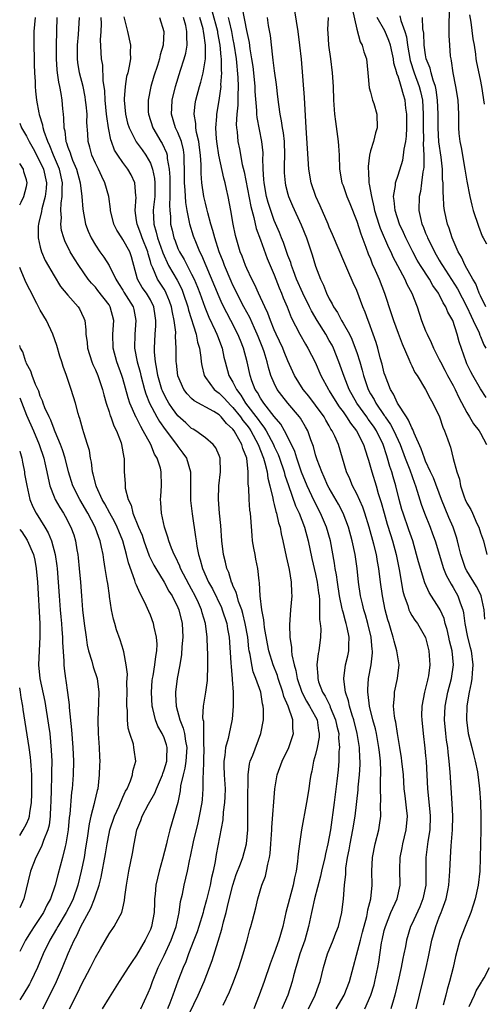
# Model space of a CAD drawing. Units: inches. Extents: x 2613000 to 2616000, y 1536000 to 1539000.
# Drawn here: x 2613000 to 2613068, y 1536472 to 1536615 of the extents above; entities that cross this region are included whole.
import ezdxf

# ---------------------------------------------------------------- set-up
doc = ezdxf.new("R2010")
doc.units = ezdxf.units.IN
doc.header["$MEASUREMENT"] = 0
doc.layers.add('LD26131536_2ft', color=52, linetype='Continuous')

msp = doc.modelspace()

# ---------------------------------------------------------------- linework, layer by layer
at = {"layer": 'LD26131536_2ft'}
for points, elevation in [([(2613050.17, 1536471), (2613051.06, 1536473), (2613051.51, 1536474.49), (2613051.64, 1536475), (2613052.05, 1536477), (2613052.19, 1536477.81), (2613052.6, 1536480.6), (2613052.68, 1536481), (2613053, 1536482.39), (2613053.16, 1536483), (2613053.96, 1536485), (2613054.86, 1536487), (2613055.3, 1536489), (2613055.27, 1536491.27), (2613055.31, 1536493), (2613055.6, 1536494.4), (2613055.7, 1536495), (2613056.2, 1536497), (2613056.36, 1536499), (2613056.22, 1536500.22), (2613056.04, 1536501.96), (2613055.91, 1536503), (2613055.77, 1536505), (2613055.57, 1536507), (2613055.5, 1536507.5), (2613055.26, 1536509), (2613054.91, 1536511), (2613054.66, 1536512.66), (2613054.58, 1536513), (2613054.48, 1536513.52), (2613054.34, 1536515), (2613054.48, 1536516.48), (2613054.48, 1536517), (2613054.94, 1536519), (2613055.14, 1536521), (2613055, 1536521.86), (2613054.84, 1536523), (2613054.43, 1536524.43), (2613054.31, 1536525), (2613053.98, 1536525.98), (2613053.7, 1536527), (2613053.52, 1536527.52), (2613053.13, 1536529), (2613052.72, 1536531), (2613052.46, 1536533), (2613052.21, 1536535), (2613052.02, 1536536.02), (2613051.86, 1536537), (2613051.49, 1536538.51), (2613050.8, 1536541), (2613050.17, 1536543), (2613049.87, 1536543.87), (2613049, 1536545.83), (2613048.4, 1536547), (2613048, 1536548), (2613047.53, 1536549), (2613046.32, 1536553), (2613045.81, 1536554.19), (2613045.42, 1536555), (2613045.24, 1536555.24), (2613045, 1536555.69), (2613044.51, 1536556.51), (2613044.25, 1536557), (2613043, 1536558.73), (2613042.01, 1536560.01), (2613041.2, 1536561), (2613039.96, 1536563), (2613039, 1536565.16), (2613038.46, 1536566.46), (2613038.25, 1536567), (2613037.28, 1536569), (2613037, 1536569.64), (2613036.45, 1536571), (2613036.08, 1536572.08), (2613035.64, 1536573), (2613034.71, 1536575), (2613034.19, 1536576.19), (2613033.73, 1536577), (2613033, 1536578.56), (2613032.81, 1536579), (2613032.35, 1536580.35), (2613032.07, 1536581), (2613031.46, 1536583), (2613031.37, 1536583.37), (2613031.04, 1536585), (2613030.69, 1536587), (2613030.32, 1536589), (2613030.07, 1536590.07), (2613029.89, 1536591), (2613029.69, 1536591.69), (2613028.93, 1536595), (2613028.69, 1536596.69), (2613028.6, 1536597.4), (2613028.52, 1536599), (2613028.66, 1536600.66), (2613028.66, 1536601), (2613029.02, 1536602.98), (2613029.27, 1536605), (2613029.26, 1536605.26), (2613029.37, 1536607), (2613029.34, 1536607.34), (2613029.34, 1536609), (2613029.3, 1536609.3), (2613029.16, 1536611), (2613028.81, 1536612.81), (2613028.79, 1536613), (2613028, 1536616)], 8342), ([(2613057.61, 1536471), (2613058.13, 1536473), (2613058.59, 1536475), (2613059.09, 1536477), (2613059.45, 1536478.55), (2613059.93, 1536481), (2613060.49, 1536483), (2613061, 1536484.35), (2613061.26, 1536485), (2613061.39, 1536485.39), (2613061.98, 1536487), (2613062.22, 1536488.22), (2613062.39, 1536489), (2613062.54, 1536491), (2613062.62, 1536493), (2613062.72, 1536494.72), (2613062.9, 1536497), (2613062.94, 1536499), (2613062.87, 1536500.87), (2613062.59, 1536505.41), (2613062.45, 1536507), (2613062.28, 1536508.28), (2613062.22, 1536509), (2613062.05, 1536510.05), (2613061.94, 1536511), (2613061.76, 1536513), (2613061.85, 1536515), (2613062.26, 1536517), (2613062.79, 1536519), (2613063.06, 1536521), (2613062.86, 1536523), (2613062.48, 1536524.48), (2613062.39, 1536525), (2613062.12, 1536526.12), (2613061.87, 1536527), (2613061.7, 1536527.7), (2613061.12, 1536529), (2613061, 1536529.24), (2613059.52, 1536531.52), (2613058.91, 1536532.91), (2613057.96, 1536535.96), (2613057.7, 1536537), (2613057.13, 1536539), (2613056.59, 1536540.59), (2613055.74, 1536543), (2613055.57, 1536543.57), (2613055.18, 1536545), (2613054.7, 1536547), (2613054.3, 1536548.3), (2613054.11, 1536549), (2613053.81, 1536549.81), (2613053.49, 1536551), (2613053.36, 1536551.36), (2613052.84, 1536553), (2613051.85, 1536555), (2613051.51, 1536555.51), (2613051, 1536556.24), (2613050.67, 1536556.67), (2613050.44, 1536557), (2613049, 1536559), (2613047.88, 1536561), (2613047.15, 1536562.85), (2613046.39, 1536565), (2613045.6, 1536567), (2613045.4, 1536567.4), (2613045, 1536568.12), (2613044.49, 1536569), (2613043.23, 1536571), (2613042.4, 1536572.4), (2613042.13, 1536573), (2613041.14, 1536575), (2613040.26, 1536577), (2613039.8, 1536578.2), (2613039.52, 1536579), (2613039.41, 1536579.41), (2613039, 1536580.45), (2613038.34, 1536582.34), (2613038.06, 1536583), (2613037.77, 1536583.77), (2613037, 1536585.52), (2613036.49, 1536587), (2613036.14, 1536588.14), (2613035.9, 1536589), (2613035.52, 1536591), (2613035.51, 1536591.51), (2613035.39, 1536593), (2613035.36, 1536594.64), (2613035.38, 1536595), (2613035.37, 1536595.37), (2613035.22, 1536597), (2613034.51, 1536600.51), (2613034.48, 1536601), (2613034.48, 1536601.52), (2613034.25, 1536604.25), (2613034.23, 1536605), (2613034.03, 1536607), (2613033.92, 1536607.92), (2613033.77, 1536609), (2613033.51, 1536610.49), (2613033.39, 1536611.39), (2613033, 1536613.11), (2613032.39, 1536616.39)], 8338), ([(2613067.6, 1536527.6), (2613067.5, 1536529), (2613067.1, 1536531), (2613067.08, 1536531.08), (2613066.39, 1536532.39), (2613065, 1536534.62), (2613064.79, 1536535), (2613064.13, 1536537), (2613063.83, 1536538.17), (2613063.66, 1536539), (2613063.51, 1536539.51), (2613063, 1536541), (2613062.39, 1536542.39), (2613061.3, 1536545), (2613060.13, 1536548.13), (2613059.74, 1536549), (2613059, 1536550.58), (2613058.83, 1536551), (2613058.37, 1536552.37), (2613057.34, 1536554.66), (2613057.17, 1536555.17), (2613057, 1536555.41), (2613056.54, 1536556.54), (2613056.22, 1536557), (2613054.9, 1536559), (2613054.32, 1536560.32), (2613053.89, 1536561), (2613053.11, 1536563), (2613053, 1536563.34), (2613052.67, 1536564.67), (2613052.4, 1536565.6), (2613052.04, 1536567), (2613051.81, 1536567.81), (2613051.4, 1536569), (2613050.76, 1536570.76), (2613050.64, 1536571), (2613050.21, 1536572.21), (2613049.86, 1536573), (2613049, 1536575.35), (2613048.48, 1536576.48), (2613047.71, 1536578.29), (2613047.27, 1536579.27), (2613045.49, 1536583.49), (2613045, 1536584.57), (2613044.83, 1536585), (2613043.67, 1536587.67), (2613043.04, 1536589), (2613042.39, 1536591), (2613042.04, 1536593), (2613041.63, 1536599), (2613041.42, 1536603.42), (2613040.95, 1536608.95), (2613040.74, 1536611), (2613040.47, 1536613), (2613040, 1536616)], 8334), ([(2613048.34, 1536616.34), (2613049, 1536613.33), (2613049.49, 1536611.49), (2613049.77, 1536611), (2613050.03, 1536610.03), (2613050.39, 1536609), (2613050.62, 1536607), (2613050.82, 1536604.82), (2613051, 1536604.16), (2613051.22, 1536603.22), (2613051.31, 1536603), (2613051.46, 1536602.54), (2613051.9, 1536601), (2613051.95, 1536599), (2613051.72, 1536598.28), (2613051.42, 1536597), (2613051, 1536595.67), (2613050.85, 1536595), (2613050.64, 1536593.36), (2613050.64, 1536593), (2613050.69, 1536592.69), (2613050.77, 1536591), (2613050.82, 1536590.82), (2613051.12, 1536589), (2613051.5, 1536587.5), (2613051.58, 1536587), (2613052.22, 1536585), (2613052.42, 1536584.42), (2613053.62, 1536581.62), (2613053.94, 1536581), (2613054.25, 1536580.25), (2613054.94, 1536579), (2613056, 1536577), (2613056.29, 1536576.29), (2613057, 1536575), (2613057.77, 1536573), (2613058.43, 1536571), (2613059, 1536569.51), (2613059.21, 1536569), (2613059.83, 1536567.83), (2613060.14, 1536567), (2613061, 1536565.35), (2613061.15, 1536565), (2613061.81, 1536563.81), (2613062.2, 1536563), (2613063, 1536561.56), (2613063.29, 1536561), (2613063.83, 1536559.83), (2613065, 1536557.65), (2613065.4, 1536557), (2613065.98, 1536555.98), (2613066.77, 1536555), (2613067, 1536554.63), (2613067.88, 1536553)], 8330), ([(2613062.49, 1536616.49), (2613062.39, 1536614.39), (2613062.39, 1536612.39), (2613062.46, 1536611), (2613062.6, 1536609.4), (2613062.65, 1536609), (2613062.73, 1536608.73), (2613062.95, 1536607), (2613063.35, 1536605), (2613063.68, 1536603), (2613063.77, 1536601), (2613063.77, 1536599), (2613063.84, 1536598.16), (2613063.97, 1536597), (2613064.16, 1536596.16), (2613064.73, 1536593), (2613065, 1536591.23), (2613065.43, 1536589), (2613065.73, 1536587.74), (2613065.94, 1536587), (2613066.69, 1536584.69), (2613067.24, 1536583.24), (2613067.36, 1536583), (2613067.84, 1536582.16)], 8322), ([(2613017.61, 1536471), (2613018.66, 1536473.34), (2613019, 1536474.12), (2613019.32, 1536475), (2613020.15, 1536477), (2613021, 1536478.75), (2613022.02, 1536481), (2613022.74, 1536483), (2613023.19, 1536485), (2613023.4, 1536486.6), (2613023.67, 1536487.67), (2613023.9, 1536489), (2613024.38, 1536491), (2613024.75, 1536492.75), (2613024.85, 1536493.15), (2613025.28, 1536495.28), (2613025.95, 1536498.05), (2613026.16, 1536499), (2613026.53, 1536501), (2613026.57, 1536501.43), (2613026.68, 1536503), (2613026.67, 1536504.67), (2613026.74, 1536505.26), (2613026.76, 1536507), (2613026.81, 1536509), (2613026.79, 1536509.21), (2613026.78, 1536511), (2613026.75, 1536512.75), (2613026.68, 1536513), (2613026.64, 1536513.36), (2613026.73, 1536515), (2613027.04, 1536517), (2613027.28, 1536518.72), (2613027.36, 1536521), (2613027.33, 1536522.67), (2613027.3, 1536523.3), (2613027.26, 1536525), (2613027.02, 1536527), (2613026.54, 1536528.54), (2613026.44, 1536529), (2613025.99, 1536530.01), (2613025.53, 1536531), (2613025, 1536532), (2613024.63, 1536532.63), (2613023.4, 1536535), (2613023.3, 1536535.3), (2613022.66, 1536536.66), (2613022.47, 1536537), (2613022.08, 1536537.92), (2613021.69, 1536539), (2613021.55, 1536539.55), (2613021.03, 1536541), (2613020.61, 1536543), (2613020.54, 1536544.54), (2613020.49, 1536545), (2613020.51, 1536545.49), (2613020.62, 1536547), (2613020.57, 1536549), (2613020.45, 1536549.55), (2613020, 1536551), (2613019.61, 1536551.61), (2613019.06, 1536553), (2613017.96, 1536555), (2613017.59, 1536555.59), (2613017, 1536556.85), (2613016.94, 1536556.94), (2613016.03, 1536559), (2613015.76, 1536559.76), (2613015, 1536562.6), (2613014.87, 1536563), (2613014.13, 1536565), (2613013.58, 1536567), (2613013.56, 1536569), (2613013.7, 1536571), (2613013.17, 1536573), (2613013, 1536573.26), (2613011.38, 1536575.38), (2613011, 1536575.84), (2613010.43, 1536576.43), (2613009.97, 1536577), (2613008.58, 1536579), (2613007.96, 1536579.96), (2613007.36, 1536581), (2613006.56, 1536582.56), (2613006.4, 1536583), (2613006.1, 1536584.1), (2613005.97, 1536585), (2613006.06, 1536585.94), (2613006, 1536587), (2613006.04, 1536588.04), (2613006.2, 1536589), (2613006.17, 1536590.17), (2613006.22, 1536591), (2613005.77, 1536593), (2613004.93, 1536595), (2613004.38, 1536596.38), (2613004.08, 1536597), (2613003.55, 1536598.45), (2613003.4, 1536599), (2613003.36, 1536599.36), (2613002.9, 1536600.9), (2613002.86, 1536601), (2613002.83, 1536601.17), (2613002.5, 1536603), (2613002.34, 1536604.34), (2613002.3, 1536605), (2613002.3, 1536605.7), (2613002.21, 1536607), (2613002.16, 1536608.17), (2613002.17, 1536609), (2613002.1, 1536611), (2613002.12, 1536613), (2613002.28, 1536615)], 8358), ([(2613005.42, 1536615), (2613005.28, 1536611), (2613005.29, 1536609), (2613005.41, 1536607.41), (2613005.46, 1536607), (2613005.65, 1536605.65), (2613005.81, 1536605), (2613005.96, 1536603.96), (2613006.14, 1536603), (2613006.23, 1536601.77), (2613006.3, 1536601), (2613006.39, 1536600.39), (2613006.4, 1536599), (2613006.54, 1536598.54), (2613006.72, 1536597), (2613006.81, 1536596.81), (2613007, 1536596.17), (2613007.34, 1536595.34), (2613007.42, 1536595), (2613007.69, 1536594.31), (2613008.25, 1536593), (2613008.81, 1536591), (2613009.03, 1536589), (2613009.17, 1536587.17), (2613009.58, 1536585), (2613009.96, 1536583.96), (2613010.38, 1536583), (2613011, 1536581.96), (2613011.67, 1536581), (2613012.23, 1536580.23), (2613013, 1536578.99), (2613013.96, 1536577), (2613014.38, 1536576.38), (2613015, 1536575.39), (2613015.14, 1536575.14), (2613016.49, 1536573), (2613016.59, 1536572.59), (2613016.89, 1536571), (2613016.73, 1536569), (2613016.71, 1536567), (2613017.09, 1536565), (2613017.5, 1536563.5), (2613017.6, 1536563), (2613018.14, 1536561), (2613018.33, 1536560.33), (2613018.88, 1536559), (2613019.94, 1536557), (2613020.32, 1536556.32), (2613021.15, 1536555.15), (2613022.81, 1536553), (2613023, 1536552.71), (2613023.74, 1536551.74), (2613024.23, 1536551), (2613024.81, 1536549), (2613024.85, 1536544.85), (2613025.07, 1536542.93), (2613025.58, 1536539.58), (2613025.64, 1536539), (2613025.75, 1536538.25), (2613025.99, 1536537), (2613026.25, 1536536.25), (2613026.56, 1536535), (2613027.45, 1536533), (2613028.01, 1536532.01), (2613029.32, 1536529.32), (2613029.45, 1536529), (2613030.11, 1536527), (2613030.23, 1536526.23), (2613030.46, 1536525), (2613030.71, 1536521.29), (2613030.72, 1536520.72), (2613030.88, 1536519), (2613030.87, 1536518.87), (2613031.03, 1536517), (2613031.05, 1536515), (2613030.89, 1536513.11), (2613030.85, 1536512.85), (2613030.45, 1536511), (2613030.31, 1536510.31), (2613029.94, 1536509), (2613029.83, 1536507.83), (2613029.68, 1536507), (2613029.67, 1536506.33), (2613029.73, 1536505), (2613029.85, 1536503), (2613029.8, 1536501.8), (2613029.79, 1536501), (2613029.6, 1536499.6), (2613029.52, 1536498.48), (2613028.58, 1536493.42), (2613028.41, 1536492.41), (2613028.11, 1536491), (2613027.89, 1536490.11), (2613027.68, 1536489), (2613027.16, 1536486.84), (2613026.72, 1536485.29), (2613026.65, 1536485), (2613026.04, 1536483), (2613025.78, 1536482.22), (2613025.33, 1536481), (2613024.55, 1536479), (2613024.13, 1536477.87), (2613023.75, 1536477), (2613023, 1536475.05), (2613022.26, 1536473), (2613021.83, 1536471.83), (2613021.5, 1536471)], 8356), ([(2613024.01, 1536469), (2613025.95, 1536473), (2613026.83, 1536475), (2613027.61, 1536477), (2613027.98, 1536478.02), (2613028.85, 1536480.85), (2613029.4, 1536482.59), (2613029.64, 1536483.64), (2613030.02, 1536485), (2613030.3, 1536486.3), (2613030.97, 1536489), (2613031.48, 1536490.52), (2613032.09, 1536492.09), (2613032.42, 1536493), (2613032.98, 1536495), (2613033.15, 1536497), (2613033.18, 1536502.82), (2613033.2, 1536503.2), (2613033.2, 1536505), (2613033.41, 1536506.59), (2613033.52, 1536507), (2613033.88, 1536507.88), (2613035.06, 1536511), (2613035.43, 1536513), (2613035.45, 1536514.55), (2613035.4, 1536515), (2613035.31, 1536515.31), (2613035.04, 1536517), (2613034.34, 1536519), (2613033.96, 1536519.96), (2613033.73, 1536521), (2613033.5, 1536522.5), (2613033.38, 1536523), (2613033.33, 1536523.33), (2613033.15, 1536525), (2613032.8, 1536527), (2613032.45, 1536528.45), (2613032.28, 1536529), (2613031.82, 1536530.18), (2613031.59, 1536531), (2613031.49, 1536531.49), (2613031, 1536532.53), (2613030.87, 1536532.87), (2613030.8, 1536533), (2613030.39, 1536534.39), (2613030.09, 1536535), (2613029.92, 1536535.92), (2613029.62, 1536537), (2613029.39, 1536539), (2613029.23, 1536541.23), (2613029.06, 1536543), (2613028.9, 1536545), (2613028.95, 1536547), (2613029.18, 1536549), (2613029.14, 1536551), (2613029, 1536551.38), (2613028.52, 1536552.52), (2613028.13, 1536553), (2613027, 1536553.94), (2613025.59, 1536555), (2613025.22, 1536555.22), (2613025, 1536555.34), (2613024.15, 1536556.15), (2613023, 1536557.17), (2613022.22, 1536558.22), (2613021.7, 1536559), (2613021.44, 1536559.44), (2613021, 1536560.28), (2613020.77, 1536560.77), (2613020.68, 1536561), (2613020.09, 1536563), (2613019.96, 1536563.96), (2613019.73, 1536565), (2613019.61, 1536566.39), (2613019.61, 1536567), (2613019.7, 1536569), (2613019.79, 1536570.21), (2613019.79, 1536571), (2613019.68, 1536571.68), (2613019.49, 1536573), (2613019, 1536573.99), (2613018.42, 1536575), (2613017.82, 1536575.82), (2613017.14, 1536577), (2613016.25, 1536580.25), (2613015.99, 1536581), (2613015, 1536582.77), (2613014.83, 1536583), (2613014.11, 1536584.11), (2613013.69, 1536585), (2613013.22, 1536587), (2613013.2, 1536587.2), (2613012.94, 1536589), (2613012.39, 1536591), (2613011.92, 1536591.92), (2613011.44, 1536593), (2613011, 1536593.87), (2613010.5, 1536595), (2613010.19, 1536596.19), (2613009.95, 1536597), (2613009.89, 1536598.11), (2613009.77, 1536599.77), (2613009.79, 1536601), (2613009.67, 1536602.33), (2613009.59, 1536603), (2613009.51, 1536603.51), (2613009.22, 1536605), (2613008.71, 1536607), (2613008.46, 1536608.46), (2613008.39, 1536609), (2613008.4, 1536611), (2613008.56, 1536612.56), (2613008.7, 1536615)], 8354), ([(2613029.56, 1536471.56), (2613030.49, 1536473.51), (2613031.06, 1536474.94), (2613031.85, 1536477), (2613032.5, 1536479), (2613033.07, 1536481), (2613033.47, 1536482.53), (2613033.62, 1536483), (2613033.84, 1536483.84), (2613034.32, 1536485.68), (2613034.63, 1536487), (2613035.22, 1536489), (2613035.72, 1536490.28), (2613035.88, 1536491), (2613036.05, 1536492.05), (2613036.33, 1536493), (2613036.43, 1536493.57), (2613036.53, 1536495), (2613036.64, 1536497), (2613036.65, 1536497.35), (2613037.08, 1536503), (2613037.44, 1536505), (2613038.17, 1536507), (2613039.11, 1536509), (2613039.8, 1536511), (2613039.72, 1536511.72), (2613039.73, 1536513), (2613039.03, 1536514.97), (2613038.39, 1536516.39), (2613038.25, 1536517), (2613037.59, 1536519), (2613037.46, 1536519.46), (2613036.86, 1536521), (2613036.24, 1536523), (2613036.04, 1536524.04), (2613035.61, 1536526.39), (2613035.54, 1536527), (2613035.51, 1536527.51), (2613035.2, 1536529), (2613034.95, 1536531), (2613034.88, 1536532.88), (2613034.81, 1536533.19), (2613034.62, 1536535), (2613034.34, 1536536.33), (2613034.21, 1536537), (2613034.06, 1536537.94), (2613033.86, 1536539), (2613033.78, 1536539.78), (2613033.6, 1536542.4), (2613033.53, 1536543), (2613033.46, 1536543.46), (2613033.34, 1536545), (2613033.29, 1536546.71), (2613033.22, 1536547.22), (2613033.22, 1536549), (2613033, 1536551), (2613032.42, 1536552.42), (2613032.28, 1536553), (2613031.44, 1536554.56), (2613031.18, 1536555), (2613031, 1536555.24), (2613030.04, 1536556.04), (2613029.31, 1536557), (2613029.15, 1536557.15), (2613029, 1536557.3), (2613028.23, 1536557.77), (2613025.34, 1536559.34), (2613025, 1536559.66), (2613024.34, 1536560.34), (2613023.85, 1536561), (2613023, 1536562.96), (2613022.8, 1536564.8), (2613022.77, 1536565), (2613022.76, 1536567), (2613022.67, 1536568.67), (2613022.69, 1536569.31), (2613022.47, 1536571), (2613022.19, 1536572.19), (2613022.07, 1536573), (2613021.8, 1536573.8), (2613021.31, 1536575), (2613021.21, 1536575.21), (2613021, 1536575.54), (2613020.03, 1536577), (2613019.34, 1536578.66), (2613019.12, 1536579.12), (2613019, 1536579.59), (2613018.68, 1536580.68), (2613018.62, 1536581), (2613017.8, 1536583), (2613017.6, 1536583.6), (2613017.06, 1536585), (2613017, 1536585.54), (2613016.8, 1536587), (2613016.92, 1536588.92), (2613016.89, 1536589.11), (2613016.74, 1536591), (2613016.19, 1536592.19), (2613015.72, 1536593), (2613015, 1536593.95), (2613014.27, 1536595), (2613013.77, 1536595.77), (2613013.34, 1536597), (2613013.24, 1536597.24), (2613012.91, 1536599), (2613012.65, 1536600.65), (2613012.64, 1536601), (2613012.43, 1536603), (2613012.37, 1536604.37), (2613012.13, 1536605.87), (2613012.08, 1536608.08), (2613011.91, 1536609), (2613011.77, 1536611.77), (2613011.86, 1536613), (2613011.9, 1536614.1), (2613011.84, 1536615)], 8352), ([(2613015.13, 1536615.13), (2613015.68, 1536613), (2613016.11, 1536611), (2613016.08, 1536609.92), (2613016.1, 1536609), (2613015.93, 1536607.93), (2613015.71, 1536607), (2613015.55, 1536606.45), (2613015.32, 1536605), (2613015.2, 1536603.2), (2613015.17, 1536603), (2613015.36, 1536601), (2613015.69, 1536599.69), (2613015.9, 1536599), (2613016.95, 1536596.95), (2613017.79, 1536595.79), (2613018.34, 1536595), (2613019, 1536593.85), (2613019.33, 1536593), (2613019.61, 1536591.61), (2613019.66, 1536591), (2613019.63, 1536589), (2613019.45, 1536587.45), (2613019.42, 1536587), (2613019.49, 1536585), (2613019.86, 1536583.86), (2613020.05, 1536583), (2613020.77, 1536581), (2613020.82, 1536580.82), (2613021, 1536580.39), (2613021.42, 1536579.42), (2613021.64, 1536579), (2613022.87, 1536576.87), (2613023.55, 1536575.55), (2613023.77, 1536575), (2613024.43, 1536573), (2613024.53, 1536572.53), (2613025.64, 1536569), (2613025.86, 1536567.86), (2613026.14, 1536567), (2613026.35, 1536565.65), (2613026.4, 1536565), (2613026.47, 1536564.47), (2613026.82, 1536563), (2613027, 1536562.73), (2613028.28, 1536561), (2613028.67, 1536560.67), (2613029, 1536560.47), (2613029.73, 1536559.73), (2613030.67, 1536558.67), (2613031, 1536558.38), (2613032.09, 1536557), (2613032.46, 1536556.46), (2613033, 1536555.81), (2613033.35, 1536555.35), (2613033.58, 1536555), (2613034.66, 1536553), (2613034.74, 1536552.74), (2613035, 1536552.12), (2613035.45, 1536551), (2613035.65, 1536550.35), (2613035.98, 1536549), (2613036.09, 1536548.09), (2613036.38, 1536547), (2613036.79, 1536545.21), (2613036.84, 1536544.84), (2613037, 1536544.29), (2613037.24, 1536543.24), (2613037.34, 1536543), (2613037.61, 1536541.61), (2613037.85, 1536541), (2613038, 1536540), (2613038.26, 1536539), (2613038.73, 1536536.73), (2613039.16, 1536534.84), (2613039.48, 1536533), (2613039.5, 1536531.5), (2613039.55, 1536531), (2613039.36, 1536529), (2613039.21, 1536526.79), (2613039.26, 1536525), (2613039.53, 1536523.53), (2613039.53, 1536523), (2613039.58, 1536522.42), (2613039.91, 1536521), (2613040.16, 1536520.16), (2613040.33, 1536519), (2613040.99, 1536517), (2613041.71, 1536515.71), (2613042.14, 1536515), (2613043, 1536513.43), (2613043.22, 1536513), (2613043.44, 1536511.44), (2613043.54, 1536511), (2613043.53, 1536510.47), (2613043.24, 1536509), (2613043, 1536507.97), (2613042.7, 1536507), (2613042.46, 1536505.54), (2613042.31, 1536505), (2613042.17, 1536504.17), (2613042.02, 1536503), (2613041.69, 1536501), (2613040.95, 1536497), (2613040.66, 1536495), (2613040.47, 1536493.53), (2613040.45, 1536493), (2613040.4, 1536492.4), (2613040.18, 1536491), (2613039.94, 1536490.06), (2613039.74, 1536489), (2613038.7, 1536485), (2613038.23, 1536483), (2613037.65, 1536481), (2613037, 1536479.1), (2613036.43, 1536477.57), (2613035.55, 1536475), (2613034.79, 1536473), (2613034.06, 1536471)], 8350), ([(2613020.34, 1536615), (2613020.97, 1536613), (2613020.86, 1536611), (2613020.4, 1536609.6), (2613020.32, 1536609), (2613020.03, 1536608.03), (2613019.52, 1536606.48), (2613019.08, 1536605), (2613018.68, 1536603), (2613018.7, 1536601.3), (2613018.72, 1536601), (2613019.37, 1536599), (2613020.52, 1536597), (2613020.71, 1536596.71), (2613021.34, 1536595.34), (2613021.43, 1536595), (2613021.45, 1536594.55), (2613021.75, 1536593), (2613021.83, 1536591.83), (2613021.81, 1536589.81), (2613021.84, 1536589), (2613021.76, 1536587.76), (2613021.81, 1536587), (2613021.9, 1536586.1), (2613021.92, 1536585), (2613022.15, 1536584.15), (2613022.41, 1536583), (2613022.58, 1536582.58), (2613023, 1536581.48), (2613023.22, 1536581), (2613023.89, 1536579.89), (2613024.33, 1536579), (2613025, 1536577.74), (2613025.36, 1536577), (2613025.85, 1536575.85), (2613026.18, 1536575), (2613026.93, 1536572.93), (2613027.51, 1536571.51), (2613028.44, 1536569.56), (2613028.68, 1536569), (2613028.76, 1536568.76), (2613029.43, 1536567), (2613029.69, 1536565.69), (2613029.86, 1536565), (2613030.41, 1536563), (2613031, 1536562.04), (2613031.5, 1536561), (2613032.16, 1536560.16), (2613032.83, 1536559), (2613034.65, 1536556.65), (2613035, 1536556.12), (2613035.51, 1536555.51), (2613035.81, 1536555), (2613036.88, 1536553), (2613037, 1536552.72), (2613037.56, 1536551.56), (2613037.77, 1536551), (2613038.46, 1536549), (2613038.56, 1536548.56), (2613039.06, 1536547.06), (2613040.09, 1536544.09), (2613040.61, 1536543), (2613041.41, 1536541), (2613041.95, 1536539), (2613042.45, 1536536.45), (2613043, 1536534.18), (2613043.26, 1536533), (2613043.44, 1536531.44), (2613043.51, 1536531), (2613043.58, 1536530.42), (2613043.6, 1536529), (2613043.59, 1536527.59), (2613043.69, 1536527), (2613043.76, 1536526.24), (2613043.72, 1536525), (2613043.47, 1536523), (2613043.38, 1536522.62), (2613043.2, 1536521), (2613043.34, 1536519.34), (2613043.33, 1536519), (2613043.46, 1536518.54), (2613044.04, 1536517), (2613044.42, 1536516.42), (2613045.07, 1536515.07), (2613045.15, 1536514.85), (2613045.93, 1536513), (2613046.1, 1536512.1), (2613046.37, 1536511), (2613046.35, 1536510.35), (2613046.47, 1536509), (2613046.41, 1536508.41), (2613046.38, 1536507), (2613046.28, 1536505.72), (2613046.11, 1536504.11), (2613045.73, 1536501), (2613045.17, 1536497), (2613045, 1536495.99), (2613044.81, 1536495), (2613044.45, 1536493.55), (2613044.34, 1536493), (2613043.87, 1536491), (2613043.72, 1536490.28), (2613042.87, 1536487), (2613042.54, 1536485.46), (2613042.42, 1536485), (2613042, 1536483), (2613041.45, 1536481), (2613040.74, 1536479), (2613040.34, 1536477.66), (2613040.13, 1536477), (2613039.81, 1536475.81), (2613039.62, 1536475), (2613038.97, 1536473), (2613038.1, 1536471)], 8348), ([(2613041.98, 1536471), (2613042.97, 1536473), (2613043.49, 1536474.51), (2613043.67, 1536475), (2613044.17, 1536477), (2613044.76, 1536479), (2613045.56, 1536481), (2613045.94, 1536482.06), (2613046.32, 1536483), (2613046.83, 1536485), (2613047.09, 1536487), (2613047.23, 1536489), (2613047.4, 1536490.6), (2613047.4, 1536491), (2613047.43, 1536491.43), (2613047.67, 1536493), (2613047.89, 1536494.11), (2613048.04, 1536495), (2613048.45, 1536497), (2613048.75, 1536499), (2613049.19, 1536502.81), (2613049.22, 1536503.22), (2613049.4, 1536505), (2613049.48, 1536506.52), (2613049.48, 1536507), (2613049.45, 1536507.45), (2613049.39, 1536509), (2613049.06, 1536511), (2613048.56, 1536513), (2613048.33, 1536513.67), (2613047.94, 1536515), (2613047.78, 1536515.78), (2613047.36, 1536517), (2613047.1, 1536518.9), (2613047.1, 1536519), (2613047.38, 1536521), (2613047.7, 1536522.3), (2613047.84, 1536523), (2613047.83, 1536523.83), (2613047.89, 1536525), (2613047.61, 1536526.39), (2613047.46, 1536527), (2613047.35, 1536527.35), (2613047, 1536528.63), (2613046.91, 1536528.91), (2613046.88, 1536529.12), (2613046.5, 1536531), (2613046.2, 1536533), (2613046.06, 1536534.06), (2613045.86, 1536535), (2613045.75, 1536535.75), (2613045.16, 1536539), (2613044.61, 1536541), (2613043.75, 1536543), (2613042.8, 1536544.8), (2613042.47, 1536545.53), (2613041.77, 1536547), (2613040.97, 1536548.97), (2613040.27, 1536551), (2613039.98, 1536551.98), (2613039.51, 1536553), (2613038.49, 1536555), (2613037.94, 1536555.94), (2613037, 1536557.05), (2613035.48, 1536559), (2613035, 1536559.71), (2613034.55, 1536560.55), (2613034.23, 1536561), (2613033.75, 1536562.25), (2613033.48, 1536563), (2613033.05, 1536565), (2613032.54, 1536567), (2613032.08, 1536568.08), (2613031.73, 1536569), (2613030.71, 1536571), (2613030.11, 1536572.11), (2613029.45, 1536573.45), (2613029, 1536574.46), (2613026.47, 1536580.47), (2613026.19, 1536581), (2613025.59, 1536582.41), (2613025.35, 1536583), (2613025.26, 1536583.26), (2613024.73, 1536585), (2613024.7, 1536585.3), (2613024.34, 1536587), (2613024.13, 1536588.13), (2613024.04, 1536589.96), (2613023.94, 1536591), (2613023.95, 1536593), (2613023.92, 1536594.08), (2613023.93, 1536595), (2613023.82, 1536595.82), (2613023.51, 1536597), (2613023, 1536598.32), (2613022.67, 1536599), (2613022.09, 1536601), (2613022.11, 1536601.89), (2613022.17, 1536603), (2613022.64, 1536605), (2613023.38, 1536607.38), (2613023.92, 1536609), (2613024.15, 1536609.85), (2613024.36, 1536611), (2613024.29, 1536612.29), (2613024.32, 1536613), (2613024.13, 1536613.87), (2613023.82, 1536615)], 8346), ([(2613046.01, 1536471), (2613047.16, 1536473), (2613047.93, 1536475), (2613049.53, 1536481), (2613049.85, 1536482.15), (2613050.45, 1536484.45), (2613050.57, 1536485), (2613050.62, 1536485.38), (2613051.02, 1536487), (2613051.23, 1536489), (2613051.2, 1536491), (2613051.27, 1536493), (2613051.67, 1536495), (2613052.21, 1536497), (2613052.32, 1536497.68), (2613052.48, 1536499), (2613052.44, 1536500.44), (2613052.51, 1536501.49), (2613052.46, 1536503), (2613052.46, 1536504.46), (2613052.49, 1536505), (2613052.5, 1536505.5), (2613052.44, 1536507), (2613052.29, 1536508.29), (2613052.23, 1536509), (2613051.86, 1536511), (2613051.71, 1536511.71), (2613051.35, 1536513), (2613050.86, 1536515), (2613050.68, 1536516.68), (2613050.6, 1536517), (2613050.59, 1536517.41), (2613050.72, 1536519), (2613051.1, 1536521), (2613051.29, 1536522.71), (2613051.28, 1536523), (2613051.23, 1536523.23), (2613051.08, 1536525), (2613050.62, 1536527), (2613050.26, 1536528.26), (2613050.03, 1536529), (2613049.84, 1536529.84), (2613049.55, 1536531), (2613049.26, 1536533), (2613049.06, 1536535), (2613048.76, 1536537), (2613048.34, 1536539), (2613047.8, 1536541), (2613047.01, 1536543.01), (2613046.33, 1536544.33), (2613045, 1536546.64), (2613044.81, 1536547), (2613044.26, 1536548.26), (2613043.9, 1536549), (2613043.23, 1536550.77), (2613043, 1536551.51), (2613042.7, 1536552.7), (2613042.33, 1536553.67), (2613041.87, 1536555), (2613041.56, 1536555.56), (2613040.81, 1536556.81), (2613040.67, 1536557), (2613038.98, 1536559), (2613038.1, 1536560.1), (2613037.44, 1536561), (2613037, 1536561.89), (2613036.53, 1536563), (2613036.17, 1536564.17), (2613035.99, 1536565), (2613035.55, 1536566.45), (2613035.36, 1536567), (2613034.66, 1536568.66), (2613034.54, 1536569), (2613034.13, 1536569.87), (2613033.44, 1536571.44), (2613032.6, 1536573), (2613031.57, 1536575), (2613031.39, 1536575.39), (2613031, 1536576.15), (2613030.73, 1536576.73), (2613029.77, 1536579), (2613029.58, 1536579.58), (2613029, 1536581), (2613028.37, 1536583), (2613028.1, 1536584.1), (2613027.8, 1536585), (2613027.34, 1536586.66), (2613027.22, 1536587.22), (2613027, 1536588.06), (2613026.79, 1536589), (2613026.5, 1536591), (2613026.37, 1536592.37), (2613026.38, 1536593.62), (2613026.28, 1536595), (2613026.16, 1536596.16), (2613026.03, 1536597), (2613025.7, 1536598.3), (2613025.61, 1536599), (2613025.6, 1536599.6), (2613025.35, 1536601), (2613025.5, 1536602.5), (2613025.59, 1536603), (2613026.13, 1536605), (2613026.35, 1536605.65), (2613026.65, 1536607), (2613026.99, 1536609.01), (2613027.02, 1536611), (2613026.75, 1536612.75), (2613026.74, 1536613), (2613026.65, 1536613.35), (2613026.18, 1536615)], 8344), ([(2613030.32, 1536615), (2613030.46, 1536614.46), (2613030.77, 1536613), (2613031, 1536611.81), (2613031.15, 1536611.15), (2613031.46, 1536609), (2613031.71, 1536606.29), (2613031.75, 1536605), (2613031.7, 1536603.7), (2613031.72, 1536603), (2613031.72, 1536602.28), (2613031.58, 1536601), (2613031.49, 1536599.49), (2613031.52, 1536599), (2613031.6, 1536598.4), (2613031.71, 1536597), (2613031.94, 1536595.94), (2613032.35, 1536593.65), (2613032.61, 1536592.61), (2613033.58, 1536587.58), (2613034.04, 1536585.96), (2613034.38, 1536584.38), (2613035, 1536582.73), (2613035.99, 1536579.99), (2613037, 1536577.63), (2613037.73, 1536575.73), (2613038.07, 1536575), (2613038.32, 1536574.32), (2613038.89, 1536573), (2613039.45, 1536571.45), (2613040.7, 1536569), (2613041.55, 1536567.55), (2613041.9, 1536567), (2613042.95, 1536564.95), (2613043.77, 1536563), (2613044.87, 1536561), (2613045, 1536560.81), (2613046.11, 1536559), (2613046.46, 1536558.46), (2613047, 1536557.73), (2613047.52, 1536557), (2613048.08, 1536556.08), (2613048.98, 1536555), (2613050, 1536553), (2613050.21, 1536552.21), (2613050.63, 1536551), (2613050.7, 1536550.7), (2613051, 1536549.69), (2613051.18, 1536549), (2613051.8, 1536547), (2613052.12, 1536545.88), (2613052.56, 1536544.56), (2613052.97, 1536543), (2613053.43, 1536541.43), (2613053.91, 1536539.91), (2613054.21, 1536539), (2613054.73, 1536537), (2613055.16, 1536534.84), (2613055.68, 1536531.68), (2613055.87, 1536531), (2613056.4, 1536529.6), (2613056.57, 1536529), (2613056.69, 1536528.69), (2613057, 1536528.16), (2613057.46, 1536527.46), (2613057.83, 1536527), (2613059, 1536524.98), (2613059.47, 1536523), (2613059.61, 1536521), (2613059.41, 1536519.41), (2613059.34, 1536519), (2613059.26, 1536518.74), (2613059, 1536517.61), (2613058.83, 1536517), (2613058.45, 1536515), (2613058.43, 1536513.57), (2613058.44, 1536513), (2613058.65, 1536511), (2613058.9, 1536508.9), (2613059, 1536507.77), (2613059.07, 1536507), (2613059.3, 1536503), (2613059.64, 1536499.64), (2613059.69, 1536499), (2613059.61, 1536497), (2613059.33, 1536495.33), (2613059.04, 1536493), (2613059.04, 1536491.04), (2613059.02, 1536489), (2613058.61, 1536487), (2613058.15, 1536485.85), (2613057, 1536483.34), (2613056.83, 1536483), (2613056.22, 1536481), (2613056.06, 1536480.06), (2613055.85, 1536479), (2613055.69, 1536478.31), (2613055.47, 1536477), (2613055.03, 1536475.03), (2613054.54, 1536473), (2613054.33, 1536472.33), (2613053.95, 1536471)], 8340), ([(2613035.97, 1536615), (2613036.12, 1536613.88), (2613036.39, 1536612.39), (2613036.74, 1536609.26), (2613036.82, 1536608.82), (2613037, 1536607.26), (2613037.28, 1536605.28), (2613037.5, 1536603.5), (2613037.61, 1536602.39), (2613037.82, 1536601), (2613038.03, 1536600.03), (2613038.15, 1536599), (2613038.29, 1536598.29), (2613038.43, 1536597), (2613038.5, 1536595), (2613038.47, 1536593.53), (2613038.44, 1536593), (2613038.46, 1536592.46), (2613038.58, 1536591), (2613038.65, 1536590.65), (2613039, 1536589.34), (2613039.1, 1536589), (2613039.67, 1536587.67), (2613040.92, 1536584.92), (2613041.68, 1536583), (2613042.53, 1536580.53), (2613043, 1536578.91), (2613043.71, 1536577), (2613044.15, 1536576.15), (2613044.58, 1536575), (2613045, 1536574.15), (2613045.43, 1536573.43), (2613045.62, 1536573), (2613046.18, 1536572.18), (2613046.78, 1536571), (2613047, 1536570.63), (2613047.92, 1536569), (2613048.29, 1536568.29), (2613048.79, 1536567), (2613049, 1536566.36), (2613049.43, 1536565), (2613049.79, 1536563.79), (2613049.98, 1536563), (2613050.66, 1536561), (2613051, 1536560.37), (2613051.51, 1536559.51), (2613051.76, 1536559), (2613053, 1536557.22), (2613053.1, 1536557.1), (2613053.15, 1536557), (2613053.92, 1536555.92), (2613054.41, 1536555), (2613055.3, 1536553), (2613056.04, 1536551), (2613056.7, 1536549.3), (2613057.38, 1536547.38), (2613057.53, 1536547), (2613057.79, 1536546.21), (2613058.35, 1536544.35), (2613058.86, 1536543), (2613059.67, 1536541), (2613060.02, 1536540.02), (2613060.38, 1536539), (2613061.63, 1536535), (2613062.01, 1536534.01), (2613062.7, 1536532.7), (2613063, 1536532.2), (2613063.7, 1536531), (2613064.02, 1536529.98), (2613064.4, 1536529), (2613064.53, 1536528.53), (2613064.69, 1536527), (2613065.08, 1536525), (2613065.49, 1536523.49), (2613065.61, 1536523), (2613065.88, 1536521), (2613065.78, 1536519.78), (2613065.74, 1536519), (2613065.65, 1536518.35), (2613065.36, 1536517), (2613065.02, 1536515.02), (2613064.94, 1536513), (2613065.21, 1536511), (2613065.72, 1536509), (2613065.95, 1536507.95), (2613066.23, 1536507), (2613066.55, 1536505.45), (2613066.62, 1536505), (2613066.65, 1536504.65), (2613066.86, 1536503), (2613066.97, 1536501.03), (2613067.02, 1536498.98), (2613067.03, 1536497), (2613066.95, 1536492.95), (2613066.87, 1536491), (2613066.66, 1536489), (2613066.22, 1536487), (2613065.93, 1536486.07), (2613065.56, 1536485), (2613064.74, 1536483), (2613063.99, 1536481), (2613063.37, 1536478.63), (2613062.99, 1536477), (2613062.47, 1536475), (2613062.15, 1536473.85), (2613061.94, 1536473), (2613061.54, 1536471.54)], 8336), ([(2613044.86, 1536615), (2613044.76, 1536613.24), (2613044.8, 1536612.8), (2613044.88, 1536611), (2613045.18, 1536609), (2613045.44, 1536607), (2613045.55, 1536605), (2613045.61, 1536603), (2613045.67, 1536602.33), (2613045.75, 1536601), (2613045.89, 1536599.89), (2613046.3, 1536597), (2613046.36, 1536596.36), (2613046.44, 1536595), (2613046.5, 1536593), (2613046.85, 1536591), (2613047, 1536590.61), (2613047.55, 1536589), (2613047.98, 1536587.98), (2613049, 1536585.42), (2613049.58, 1536583.58), (2613050.33, 1536581.67), (2613050.68, 1536580.68), (2613051, 1536579.95), (2613051.26, 1536579.26), (2613051.69, 1536578.31), (2613052.25, 1536577), (2613053.02, 1536575), (2613054.01, 1536572.01), (2613054.33, 1536571), (2613055, 1536569.15), (2613055.6, 1536567.6), (2613056.59, 1536565.41), (2613056.81, 1536564.81), (2613057, 1536564.44), (2613057.45, 1536563.45), (2613057.76, 1536563), (2613059, 1536561), (2613059.66, 1536559.66), (2613060.08, 1536559), (2613061.03, 1536557), (2613061.5, 1536555.5), (2613061.75, 1536555), (2613062.2, 1536553.8), (2613062.48, 1536553), (2613062.63, 1536552.63), (2613063.03, 1536550.97), (2613063.54, 1536549), (2613063.94, 1536547.94), (2613064.07, 1536547), (2613064.6, 1536545.4), (2613064.76, 1536545), (2613065, 1536544.47), (2613065.57, 1536543.57), (2613065.8, 1536543), (2613066.47, 1536541.53), (2613066.74, 1536541), (2613067, 1536540.17), (2613067.41, 1536539), (2613067.91, 1536537)], 8332), ([(2613067.83, 1536559.83), (2613067, 1536561.06), (2613065.87, 1536563), (2613065.56, 1536563.56), (2613065, 1536564.73), (2613064.88, 1536565), (2613063.89, 1536567.89), (2613063.61, 1536569), (2613062.95, 1536571), (2613062.23, 1536572.23), (2613061.95, 1536573), (2613061.57, 1536573.57), (2613061, 1536574.76), (2613060.86, 1536575), (2613060.07, 1536576.07), (2613059.56, 1536577), (2613058.27, 1536579), (2613057.79, 1536579.79), (2613057.13, 1536581), (2613056.11, 1536583), (2613055.78, 1536583.78), (2613055.21, 1536585), (2613054.56, 1536587), (2613054.45, 1536588.45), (2613054.34, 1536589), (2613054.62, 1536590.62), (2613054.63, 1536591), (2613055, 1536592.12), (2613055.69, 1536594.31), (2613055.81, 1536595), (2613055.89, 1536595.89), (2613056.12, 1536597), (2613056.21, 1536597.79), (2613056.26, 1536599), (2613056.27, 1536601), (2613056.15, 1536601.85), (2613056.03, 1536603), (2613055.77, 1536603.77), (2613055.46, 1536605), (2613055, 1536606.5), (2613054.84, 1536606.84), (2613054.82, 1536607), (2613054.39, 1536608.39), (2613054.32, 1536609), (2613054.13, 1536609.87), (2613053.89, 1536611), (2613053.67, 1536611.67), (2613053.09, 1536613.09), (2613051.97, 1536615)], 8328), ([(2613055.26, 1536615.26), (2613055.42, 1536614.58), (2613056.01, 1536613), (2613056.23, 1536612.23), (2613056.39, 1536611), (2613056.76, 1536608.76), (2613057.33, 1536607), (2613058.08, 1536605), (2613058.26, 1536604.26), (2613058.55, 1536603), (2613058.66, 1536601), (2613058.64, 1536599), (2613058.68, 1536597.32), (2613058.65, 1536596.65), (2613058.74, 1536595), (2613058.74, 1536593.26), (2613058.7, 1536593), (2613058.62, 1536592.62), (2613058.43, 1536591), (2613058.25, 1536589.75), (2613058.07, 1536589), (2613058.03, 1536587), (2613058.3, 1536585.7), (2613058.48, 1536585), (2613058.65, 1536584.65), (2613059, 1536583.7), (2613059.21, 1536583.21), (2613059.28, 1536583), (2613059.55, 1536582.46), (2613060.29, 1536581), (2613061, 1536579.77), (2613061.29, 1536579.29), (2613061.44, 1536579), (2613063.62, 1536575.62), (2613065, 1536573), (2613065.62, 1536571.62), (2613065.94, 1536571), (2613066.78, 1536569.22), (2613066.9, 1536568.9), (2613067, 1536568.69), (2613067.49, 1536567.49), (2613067.78, 1536567)], 8326), ([(2613067.77, 1536573), (2613067, 1536574.57), (2613066.8, 1536575), (2613066.31, 1536576.31), (2613065.87, 1536577), (2613064.74, 1536579), (2613064.21, 1536580.21), (2613063.74, 1536581), (2613062.88, 1536583), (2613062.43, 1536584.43), (2613062.21, 1536585), (2613061.76, 1536587), (2613061.66, 1536587.66), (2613061.6, 1536589), (2613061.54, 1536589.54), (2613061.54, 1536591), (2613061.48, 1536591.48), (2613061.45, 1536593), (2613061.27, 1536594.73), (2613060.95, 1536596.95), (2613060.81, 1536599), (2613060.81, 1536601), (2613060.74, 1536603), (2613060.53, 1536604.53), (2613060.42, 1536605), (2613060.09, 1536605.91), (2613059.81, 1536607), (2613059.67, 1536607.67), (2613059.11, 1536609), (2613059, 1536609.61), (2613058.81, 1536611), (2613058.74, 1536612.74), (2613058.61, 1536613.39), (2613058.54, 1536615)], 8324), ([(2613067.56, 1536602.44), (2613067.2, 1536605), (2613067, 1536606.03), (2613066.46, 1536608.46), (2613066.37, 1536609), (2613066.3, 1536609.7), (2613066.09, 1536611), (2613065.92, 1536611.92), (2613065.64, 1536614.36), (2613065.43, 1536615.43)], 8320), ([(2613000, 1536599.66), (2613000.27, 1536599), (2613001, 1536597.79), (2613001.39, 1536597), (2613001.97, 1536595.97), (2613003, 1536594.01), (2613003.45, 1536593), (2613003.88, 1536591), (2613003.83, 1536590.17), (2613003.69, 1536589), (2613003.21, 1536587.21), (2613003.16, 1536586.84), (2613002.78, 1536585.22), (2613002.72, 1536585), (2613002.69, 1536584.69), (2613002.68, 1536583), (2613003, 1536581.64), (2613003.17, 1536581), (2613003.72, 1536579.72), (2613005, 1536577.5), (2613005.95, 1536575.95), (2613007, 1536574.68), (2613008.49, 1536573), (2613008.69, 1536572.69), (2613009, 1536572.05), (2613009.33, 1536571.33), (2613009.45, 1536571), (2613009.64, 1536569.64), (2613009.62, 1536569), (2613009.82, 1536567.82), (2613009.87, 1536567), (2613010.5, 1536565), (2613010.63, 1536564.63), (2613011, 1536563.84), (2613011.34, 1536563), (2613012.02, 1536561), (2613012.22, 1536560.22), (2613012.58, 1536559), (2613013, 1536557.75), (2613013.17, 1536557.17), (2613013.25, 1536557), (2613013.7, 1536555.7), (2613014.08, 1536555), (2613014.74, 1536553.26), (2613014.82, 1536553), (2613015.13, 1536551.13), (2613015.17, 1536551), (2613015.19, 1536550.81), (2613015.21, 1536549), (2613015.32, 1536547.32), (2613015.32, 1536547), (2613015.35, 1536546.65), (2613015.76, 1536545), (2613016.19, 1536544.19), (2613016.47, 1536543), (2613017.29, 1536541), (2613017.8, 1536539.8), (2613018.06, 1536539), (2613018.84, 1536536.84), (2613019.49, 1536535.49), (2613019.77, 1536535), (2613021, 1536532.99), (2613021.7, 1536531.7), (2613022.16, 1536531), (2613023, 1536529.32), (2613023.14, 1536529), (2613023.62, 1536527), (2613023.71, 1536525), (2613023.59, 1536523.59), (2613023.53, 1536522.47), (2613023.29, 1536521), (2613022.9, 1536519), (2613022.63, 1536517), (2613022.66, 1536516.66), (2613022.73, 1536515), (2613023.28, 1536513), (2613023.78, 1536511.78), (2613023.94, 1536511), (2613024.09, 1536509.91), (2613024.28, 1536509), (2613024.17, 1536507), (2613024.03, 1536505.97), (2613023.77, 1536505), (2613023.4, 1536503.4), (2613023.32, 1536502.68), (2613022.98, 1536501), (2613022.43, 1536499), (2613021.82, 1536497), (2613021.46, 1536495.46), (2613021.33, 1536495), (2613020.78, 1536492.78), (2613020.27, 1536491), (2613020.02, 1536489.98), (2613019.81, 1536489), (2613019.7, 1536487.7), (2613019.61, 1536487), (2613019.58, 1536486.42), (2613019.53, 1536485), (2613019.18, 1536483), (2613019, 1536482.54), (2613018.26, 1536481), (2613017, 1536478.83), (2613016.25, 1536477.75), (2613015.75, 1536477), (2613015, 1536475.81), (2613014.44, 1536475), (2613013, 1536472.69), (2613012.01, 1536471)], 8360), ([(2613000, 1536587.8), (2613000.21, 1536588.21), (2613000.59, 1536589), (2613001, 1536590.49), (2613001.09, 1536591), (2613001, 1536591.42), (2613000.62, 1536592.62), (2613000.56, 1536593), (2613000, 1536593.83)], 8362), ([(2613007.23, 1536471), (2613008.5, 1536473.5), (2613009, 1536474.57), (2613010.28, 1536477), (2613011, 1536478.49), (2613011.75, 1536479.75), (2613013, 1536481.92), (2613013.75, 1536483), (2613014.59, 1536484.59), (2613014.83, 1536485), (2613015, 1536485.66), (2613015.25, 1536486.75), (2613015.29, 1536487.29), (2613015.52, 1536489), (2613015.87, 1536491), (2613016.42, 1536493.58), (2613016.65, 1536495), (2613017.03, 1536497), (2613017.61, 1536498.39), (2613017.81, 1536499), (2613018.74, 1536500.74), (2613019.65, 1536502.35), (2613019.89, 1536503), (2613020.74, 1536505), (2613020.79, 1536505.21), (2613021, 1536505.74), (2613021.37, 1536507), (2613021.4, 1536507.4), (2613021.45, 1536509), (2613021.35, 1536509.35), (2613021, 1536510.39), (2613020.73, 1536511), (2613020.1, 1536512.1), (2613019.75, 1536513), (2613019.36, 1536514.64), (2613019.25, 1536515), (2613019.14, 1536517), (2613019.27, 1536518.73), (2613019.3, 1536519), (2613019.38, 1536519.38), (2613019.65, 1536521), (2613019.79, 1536522.21), (2613019.94, 1536523), (2613019.98, 1536523.98), (2613019.91, 1536525), (2613019.55, 1536526.45), (2613019.46, 1536527), (2613019, 1536528.19), (2613018.75, 1536528.75), (2613018.38, 1536529.62), (2613017.71, 1536531), (2613017.45, 1536531.45), (2613017, 1536532.56), (2613016.86, 1536532.86), (2613016.76, 1536533.24), (2613015.81, 1536535.81), (2613015.55, 1536537), (2613015, 1536539), (2613014.4, 1536540.4), (2613014.17, 1536541), (2613013.79, 1536541.79), (2613013.1, 1536543), (2613012.39, 1536544.39), (2613012.01, 1536545), (2613011.17, 1536546.83), (2613011.11, 1536547), (2613010.7, 1536548.7), (2613010.6, 1536549), (2613010.45, 1536550.45), (2613010.31, 1536551), (2613010.14, 1536552.14), (2613009.88, 1536553), (2613009.33, 1536554.67), (2613009.18, 1536555.18), (2613008.75, 1536556.75), (2613008.66, 1536557), (2613008.51, 1536557.49), (2613008.12, 1536559), (2613007.5, 1536561), (2613006.82, 1536563), (2613006.32, 1536564.32), (2613006.12, 1536565), (2613005.83, 1536565.83), (2613005.38, 1536567.38), (2613004.81, 1536569), (2613003.88, 1536571), (2613003, 1536572.49), (2613002.82, 1536572.82), (2613002.75, 1536573), (2613002.5, 1536573.5), (2613001.48, 1536575.48), (2613001, 1536576.38), (2613000.8, 1536576.8), (2613000.2, 1536578.2), (2613000, 1536578.71)], 8362), ([(2613003.38, 1536471), (2613004.6, 1536473.4), (2613005.37, 1536475), (2613006.24, 1536477), (2613007.04, 1536479.04), (2613007.9, 1536481), (2613008.31, 1536481.69), (2613008.87, 1536483), (2613010.34, 1536485.66), (2613010.86, 1536487), (2613011, 1536487.44), (2613011.55, 1536489), (2613011.86, 1536490.14), (2613012.47, 1536493.53), (2613012.7, 1536495), (2613013, 1536496.5), (2613013.11, 1536497), (2613013.78, 1536499), (2613014.44, 1536500.44), (2613015, 1536501.79), (2613015.37, 1536502.63), (2613015.61, 1536503), (2613016.12, 1536504.12), (2613016.41, 1536505), (2613016.47, 1536505.53), (2613016.87, 1536507), (2613016.63, 1536508.63), (2613016.61, 1536509), (2613016.53, 1536509.47), (2613016.03, 1536511), (2613015.79, 1536511.79), (2613015.67, 1536513), (2613015.66, 1536514.34), (2613015.59, 1536515), (2613015.58, 1536515.58), (2613015.61, 1536517), (2613015.58, 1536518.41), (2613015.65, 1536519.65), (2613015.49, 1536521), (2613015.12, 1536522.88), (2613015.11, 1536523), (2613015.09, 1536523.09), (2613014.61, 1536524.61), (2613014.07, 1536526.07), (2613013.83, 1536527), (2613013.63, 1536527.63), (2613013.37, 1536529), (2613013.08, 1536530.92), (2613013.04, 1536531.04), (2613012.79, 1536532.79), (2613012.74, 1536533.26), (2613012.45, 1536535), (2613012.22, 1536536.22), (2613012.12, 1536537), (2613011.91, 1536538.09), (2613011.7, 1536539), (2613011.49, 1536539.48), (2613010.99, 1536541), (2613009.92, 1536543), (2613008.72, 1536545), (2613007.73, 1536547), (2613007.12, 1536549), (2613006.62, 1536551), (2613006.24, 1536552.24), (2613005.95, 1536553), (2613005.16, 1536554.84), (2613005.08, 1536555.08), (2613005, 1536555.23), (2613004.52, 1536556.52), (2613004.27, 1536557), (2613003.68, 1536558.32), (2613003.43, 1536559), (2613003.33, 1536559.33), (2613003, 1536560.03), (2613002.76, 1536560.76), (2613002.31, 1536561.69), (2613001.83, 1536563), (2613001.64, 1536563.64), (2613001, 1536564.77), (2613000.94, 1536564.94), (2613000.89, 1536565), (2613000.44, 1536566.44), (2613000.12, 1536567), (2613000, 1536567.39)], 8364), ([(2613000, 1536559.76), (2613001, 1536557.25), (2613002, 1536555), (2613002.85, 1536553), (2613003.5, 1536551), (2613003.66, 1536550.34), (2613003.95, 1536549), (2613004.12, 1536548.12), (2613004.39, 1536547), (2613005, 1536545.38), (2613005.16, 1536545), (2613005.82, 1536543.82), (2613006.36, 1536543), (2613006.6, 1536542.6), (2613007.46, 1536541), (2613007.85, 1536539.85), (2613008.1, 1536539), (2613008.31, 1536537.69), (2613008.44, 1536537), (2613008.51, 1536536.51), (2613008.67, 1536535), (2613008.84, 1536533), (2613008.97, 1536531), (2613009.15, 1536529), (2613009.39, 1536527), (2613009.66, 1536525), (2613009.83, 1536523.83), (2613010.02, 1536523), (2613010.49, 1536521.51), (2613010.68, 1536520.68), (2613011.24, 1536519), (2613011.5, 1536517), (2613011.48, 1536515.48), (2613011.37, 1536513), (2613011.42, 1536511), (2613011.57, 1536509), (2613011.62, 1536507.62), (2613011.63, 1536507), (2613011.6, 1536506.4), (2613011.57, 1536505), (2613011.36, 1536503), (2613011.28, 1536502.72), (2613010.89, 1536501.11), (2613010.85, 1536500.85), (2613010.35, 1536499), (2613010.1, 1536497.9), (2613009.82, 1536495.82), (2613009.59, 1536494.41), (2613009.36, 1536493), (2613008.96, 1536491), (2613008.45, 1536489), (2613007.76, 1536487), (2613007.52, 1536486.48), (2613006.77, 1536485), (2613005.55, 1536483), (2613005.36, 1536482.64), (2613004.37, 1536481), (2613003.43, 1536479), (2613002.59, 1536477), (2613001.64, 1536475), (2613001.42, 1536474.58), (2613000.46, 1536473), (2613000, 1536472.35)], 8366), ([(2613000, 1536552.04), (2613000.01, 1536552.01), (2613000.32, 1536551), (2613000.41, 1536550.41), (2613000.68, 1536549), (2613000.72, 1536548.72), (2613001.02, 1536547.02), (2613001.49, 1536545), (2613001.92, 1536543.92), (2613002.4, 1536543), (2613003.67, 1536541), (2613004.16, 1536540.16), (2613004.63, 1536539), (2613005.14, 1536537), (2613005.39, 1536535.39), (2613005.43, 1536535), (2613005.61, 1536533), (2613005.72, 1536531), (2613005.87, 1536529), (2613005.96, 1536527.96), (2613006.07, 1536527), (2613006.13, 1536526.13), (2613006.24, 1536525), (2613006.24, 1536524.24), (2613006.42, 1536521.58), (2613006.41, 1536521), (2613006.46, 1536520.46), (2613006.65, 1536519), (2613006.71, 1536518.71), (2613006.96, 1536516.96), (2613007.19, 1536515.19), (2613007.2, 1536514.8), (2613007.54, 1536511.54), (2613007.74, 1536509), (2613007.8, 1536507), (2613007.77, 1536505), (2613007.63, 1536503), (2613007.53, 1536502.47), (2613007.28, 1536499.28), (2613007.21, 1536498.79), (2613007.05, 1536497), (2613006.73, 1536495), (2613006.62, 1536494.62), (2613006.24, 1536493), (2613005.53, 1536490.47), (2613005.17, 1536489), (2613004.49, 1536487), (2613003.94, 1536486.06), (2613003.46, 1536485), (2613002.12, 1536483), (2613001.68, 1536482.32), (2613000.86, 1536481), (2613000, 1536479.37)], 8368), ([(2613000, 1536540.63), (2613000.29, 1536540.29), (2613001.1, 1536539.1), (2613002.01, 1536537), (2613002.21, 1536536.21), (2613002.42, 1536535), (2613002.6, 1536533), (2613002.93, 1536527), (2613002.94, 1536525.06), (2613002.81, 1536523), (2613002.73, 1536521), (2613002.95, 1536519), (2613003.68, 1536515.68), (2613004.21, 1536512.21), (2613004.36, 1536511), (2613004.59, 1536508.59), (2613004.65, 1536507), (2613004.61, 1536505.39), (2613004.62, 1536504.62), (2613004.56, 1536503), (2613004.54, 1536501), (2613004.5, 1536500.5), (2613004.45, 1536499), (2613004.29, 1536497.71), (2613004.09, 1536497), (2613003.47, 1536495.47), (2613003.24, 1536494.76), (2613002.58, 1536493.42), (2613002.35, 1536493), (2613001.59, 1536491), (2613000.62, 1536487), (2613000, 1536485.69)], 8370), ([(2613000, 1536496.18), (2613000.52, 1536497), (2613001, 1536497.87), (2613001.34, 1536498.66), (2613001.44, 1536499), (2613001.49, 1536499.49), (2613001.74, 1536501), (2613001.78, 1536502.22), (2613001.78, 1536503.78), (2613001.76, 1536505), (2613001.65, 1536506.35), (2613001.63, 1536507), (2613001.58, 1536507.58), (2613001.38, 1536509), (2613000.52, 1536514.52), (2613000.47, 1536515), (2613000.23, 1536516.23), (2613000.14, 1536517), (2613000, 1536517.67)], 8372), ([(2613065.36, 1536471.36), (2613066.12, 1536473), (2613066.37, 1536473.63), (2613067, 1536474.67), (2613067.11, 1536474.89), (2613067.2, 1536475), (2613067.5, 1536475.5), (2613068.29, 1536477)], 8334)]:
    msp.add_lwpolyline(points, dxfattribs=dict(at, elevation=elevation))

doc.saveas('drawing.dxf')
